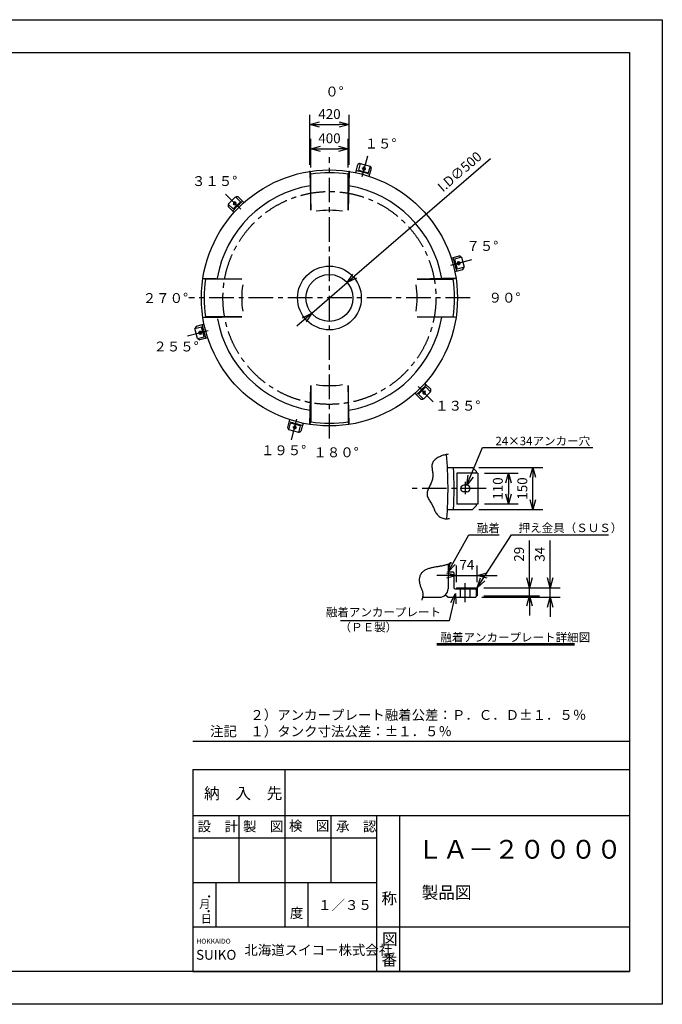
# Model space of a CAD drawing. Extents: x 356 to 15161, y -10265 to 235.
# Drawn here: x 8311 to 15161, y -10265 to 235 of the extents above; entities that cross this region are included whole.
import ezdxf

# ---------------------------------------------------------------- set-up
doc = ezdxf.new("R2010")
doc.units = 0
doc.header["$LTSCALE"] = 35
doc.header["$MEASUREMENT"] = 0
doc.linetypes.add('CENTER', pattern=[12, 7.5, -1.5, 1.5, -1.5])
doc.linetypes.add('DASHED', pattern=[4.5, 3, -1.5])
doc.layers.get('0').update_dxf_attribs({"linetype": 'CONTINUOUS'})
doc.layers.get('DEFPOINTS').update_dxf_attribs({"linetype": 'CONTINUOUS'})
for name, color, linetype in [('2', 7, 'CONTINUOUS'), ('3', 7, 'CONTINUOUS'), ('寸法線', 8, 'CONTINUOUS')]:
    doc.layers.add(name, color=color, linetype=linetype)
doc.styles.get("Standard").update_dxf_attribs({"font": 'txt.shx', "bigfont": 'extfont.shx'})
doc.dimstyles.new('1-35', dxfattribs={"dimscale": 35, "dimtxt": 3, "dimasz": 3, "dimexe": 3, "dimexo": 2, "dimgap": 1.7, "dimtad": 1, "dimdec": 1, "dimdsep": 46, "dimtxsty": 'STANDARD', "dimblk": 'OPEN30', "dimcen": 0.09, "dimadec": 0, "dimazin": 2, "dimtfac": 1, "dimtdec": 1, "dimtmove": 0, "dimatfit": 3, "dimldrblk": 'OPEN30', "dimfxl": 1, "dimtvp": 1, "dimtolj": 1, "dimtzin": 0, "dimarcsym": 0})

# ---------------------------------------------------------------- blocks, each defined once
blk = doc.blocks.new('_Open30')
at = {"color": 0, "linetype": 'ByBlock', "lineweight": -2}
for p, q in [((-1, 0.27), (0, 0)), ((0, 0), (-1, -0.27)), ((0, 0), (-1, 0))]:
    blk.add_line(p, q, dxfattribs=at)
blk = doc.blocks.new('*D5')
at = {"layer": 'DEFPOINTS', "color": 0, "ltscale": 35}
for p in [(11813, -1142), (11413, -1413), (11813, -1413)]:
    blk.add_point(p, dxfattribs=at)
at = {"layer": '寸法線', "color": 0, "lineweight": -2, "ltscale": 35}
for p, q in [((11413, -1343), (11413, -1037)), ((11813, -1343), (11813, -1037)), ((11518, -1142), (11708, -1142))]:
    blk.add_line(p, q, dxfattribs=at)
at = {"layer": '寸法線', "color": 0, "lineweight": -2, "ltscale": 35, "xscale": 105, "yscale": 105, "zscale": 105, "rotation": 180}
blk.add_blockref('_Open30', (11413, -1142), dxfattribs=at)
at = {"layer": '寸法線', "color": 0, "lineweight": -2, "ltscale": 35, "xscale": 105, "yscale": 105, "zscale": 105}
blk.add_blockref('_Open30', (11813, -1142), dxfattribs=at)
at = {"layer": '寸法線', "color": 0, "ltscale": 35, "insert": (11613, -1030), "char_height": 105, "attachment_point": 5}
blk.add_mtext('\\A1;400', dxfattribs=at)
blk = doc.blocks.new('*D6')
at = {"layer": 'DEFPOINTS', "color": 0, "ltscale": 35}
for p in [(11823, -884), (11403, -1384), (11823, -1384)]:
    blk.add_point(p, dxfattribs=at)
at = {"layer": '寸法線', "color": 0, "lineweight": -2, "ltscale": 35}
for p, q in [((11403, -1314), (11403, -779)), ((11823, -1314), (11823, -779)), ((11508, -884), (11718, -884))]:
    blk.add_line(p, q, dxfattribs=at)
at = {"layer": '寸法線', "color": 0, "lineweight": -2, "ltscale": 35, "xscale": 105, "yscale": 105, "zscale": 105, "rotation": 180}
blk.add_blockref('_Open30', (11403, -884), dxfattribs=at)
at = {"layer": '寸法線', "color": 0, "lineweight": -2, "ltscale": 35, "xscale": 105, "yscale": 105, "zscale": 105}
blk.add_blockref('_Open30', (11823, -884), dxfattribs=at)
at = {"layer": '寸法線', "color": 0, "ltscale": 35, "insert": (11613, -772), "char_height": 105, "attachment_point": 5}
blk.add_mtext('\\A1;420', dxfattribs=at)
blk = doc.blocks.new('*D9')
at = {"layer": 'DEFPOINTS', "color": 0, "ltscale": 35}
for p in [(11802, -2569), (11424, -2896)]:
    blk.add_point(p, dxfattribs=at)
at = {"layer": '寸法線', "color": 0, "lineweight": -2, "ltscale": 35}
for p, q in [((13330, -1249), (11881, -2501)), ((11424, -2896), (11802, -2569)), ((11344, -2965), (11265, -3034))]:
    blk.add_line(p, q, dxfattribs=at)
at = {"layer": '寸法線', "color": 0, "lineweight": -2, "ltscale": 35, "xscale": 105, "yscale": 105, "zscale": 105}
for p, rotation in [((11802, -2569), 220.8298400452926), ((11424, -2896), 40.82984004529254)]:
    blk.add_blockref('_Open30', p, dxfattribs=dict(at, rotation=rotation))
at = {"layer": '寸法線', "color": 0, "ltscale": 35, "insert": (13000, -1386), "char_height": 105, "attachment_point": 5, "rotation": 40.8298}
blk.add_mtext('\\A1;I.D∅500', dxfattribs=at)
blk = doc.blocks.new('*D10')
at = {"layer": 'DEFPOINTS', "color": 0, "ltscale": 35}
for p in [(13194, -4600), (13194, -4930), (13520, -4930)]:
    blk.add_point(p, dxfattribs=at)
at = {"layer": '寸法線', "color": 0, "lineweight": -2, "ltscale": 35}
for p, q in [((13264, -4600), (13625, -4600)), ((13520, -4705), (13520, -4825)), ((13264, -4930), (13625, -4930))]:
    blk.add_line(p, q, dxfattribs=at)
at = {"layer": '寸法線', "color": 0, "lineweight": -2, "ltscale": 35, "xscale": 105, "yscale": 105, "zscale": 105}
for p, rotation in [((13520, -4600), 90), ((13520, -4930), 270)]:
    blk.add_blockref('_Open30', p, dxfattribs=dict(at, rotation=rotation))
at = {"layer": '寸法線', "color": 0, "ltscale": 35, "insert": (13408, -4765), "char_height": 105, "attachment_point": 5, "rotation": 90}
blk.add_mtext('\\A1;110', dxfattribs=at)
blk = doc.blocks.new('*D11')
at = {"layer": 'DEFPOINTS', "color": 0, "ltscale": 35}
for p in [(13137, -4540), (13781, -4540), (13137, -4990)]:
    blk.add_point(p, dxfattribs=at)
at = {"layer": '寸法線', "color": 0, "lineweight": -2, "ltscale": 35}
for p, q in [((13207, -4540), (13886, -4540)), ((13781, -4885), (13781, -4645)), ((13207, -4990), (13886, -4990))]:
    blk.add_line(p, q, dxfattribs=at)
at = {"layer": '寸法線', "color": 0, "lineweight": -2, "ltscale": 35, "xscale": 105, "yscale": 105, "zscale": 105}
for p, rotation in [((13781, -4540), 90), ((13781, -4990), 270)]:
    blk.add_blockref('_Open30', p, dxfattribs=dict(at, rotation=rotation))
at = {"layer": '寸法線', "color": 0, "ltscale": 35, "insert": (13669, -4765), "char_height": 105, "attachment_point": 5, "rotation": 90}
blk.add_mtext('\\A1;150', dxfattribs=at)
blk = doc.blocks.new('*D12')
at = {"layer": 'DEFPOINTS', "color": 0, "ltscale": 35}
for p in [(13189, -5691), (12967, -5835), (13189, -5835)]:
    blk.add_point(p, dxfattribs=at)
at = {"layer": '寸法線', "color": 0, "lineweight": -2, "ltscale": 35}
for p, q in [((12967, -5765), (12967, -5586)), ((13189, -5765), (13189, -5586)), ((12862, -5691), (12757, -5691)), ((12967, -5691), (13189, -5691)), ((13294, -5691), (13399, -5691))]:
    blk.add_line(p, q, dxfattribs=at)
at = {"layer": '寸法線', "color": 0, "lineweight": -2, "ltscale": 35, "xscale": 105, "yscale": 105, "zscale": 105}
blk.add_blockref('_Open30', (12967, -5691), dxfattribs=at)
at = {"layer": '寸法線', "color": 0, "lineweight": -2, "ltscale": 35, "xscale": 105, "yscale": 105, "zscale": 105, "rotation": 180}
blk.add_blockref('_Open30', (13189, -5691), dxfattribs=at)
at = {"layer": '寸法線', "color": 0, "ltscale": 35, "insert": (13078, -5579), "char_height": 105, "attachment_point": 5}
blk.add_mtext('\\A1;74', dxfattribs=at)
blk = doc.blocks.new('*D13')
at = {"layer": 'DEFPOINTS', "color": 0, "ltscale": 35}
for p in [(13189, -5823), (13746, -5823), (13189, -5910)]:
    blk.add_point(p, dxfattribs=at)
at = {"layer": '寸法線', "color": 0, "lineweight": -2, "ltscale": 35}
for p, q in [((13746, -5718), (13746, -5319)), ((13259, -5823), (13851, -5823)), ((13746, -5910), (13746, -5823)), ((13259, -5910), (13851, -5910)), ((13746, -6015), (13746, -6120))]:
    blk.add_line(p, q, dxfattribs=at)
at = {"layer": '寸法線', "color": 0, "lineweight": -2, "ltscale": 35, "xscale": 105, "yscale": 105, "zscale": 105}
for p, rotation in [((13746, -5823), 270), ((13746, -5910), 90)]:
    blk.add_blockref('_Open30', p, dxfattribs=dict(at, rotation=rotation))
at = {"layer": '寸法線', "color": 0, "ltscale": 35, "insert": (13634, -5466), "char_height": 105, "attachment_point": 5, "rotation": 90}
blk.add_mtext('\\A1;29', dxfattribs=at)
blk = doc.blocks.new('*D14')
at = {"layer": 'DEFPOINTS', "color": 0, "ltscale": 35}
for p in [(13189, -5823), (13967, -5823), (13168, -5925)]:
    blk.add_point(p, dxfattribs=at)
at = {"layer": '寸法線', "color": 0, "lineweight": -2, "ltscale": 35}
for p, q in [((13967, -5718), (13967, -5319)), ((13259, -5823), (14072, -5823)), ((13967, -5925), (13967, -5823)), ((13238, -5925), (14072, -5925)), ((13967, -6030), (13967, -6135))]:
    blk.add_line(p, q, dxfattribs=at)
at = {"layer": '寸法線', "color": 0, "lineweight": -2, "ltscale": 35, "xscale": 105, "yscale": 105, "zscale": 105}
for p, rotation in [((13967, -5823), 270), ((13967, -5925), 90)]:
    blk.add_blockref('_Open30', p, dxfattribs=dict(at, rotation=rotation))
at = {"layer": '寸法線', "color": 0, "ltscale": 35, "insert": (13855, -5466), "char_height": 105, "attachment_point": 5, "rotation": 90}
blk.add_mtext('\\A1;34', dxfattribs=at)

msp = doc.modelspace()

# ---------------------------------------------------------------- linework, layer by layer
at = {"linetype": 'CENTER'}
for p, q in [((12018.04, -1220.06), (11958.62, -1441.8)), ((12001.09, -1359.88), (11959.21, -1348.65)), ((11971.65, -1346.81), (11969.06, -1356.47)), ((11994.83, -1353.02), (11992.25, -1362.68)), ((10505.28, -1625.4), (10667.61, -1787.72)), ((10617.9, -1709.98), (10587.24, -1740.64)), ((10591.86, -1728.95), (10598.93, -1736.02)), ((10608.83, -1711.98), (10615.9, -1719.05)), ((13125.45, -2327.47), (12903.71, -2386.89)), ((12992.49, -2350.68), (12982.83, -2353.27)), ((12995.9, -2382.71), (12984.67, -2340.83)), ((12998.7, -2373.86), (12989.04, -2376.45)), ((10099.94, -3138.16), (10321.68, -3078.74)), ((10226.69, -3091.77), (10236.35, -3089.18)), ((10229.5, -3082.92), (10240.72, -3124.8)), ((10232.9, -3114.95), (10242.56, -3112.36)), ((12720.11, -3840.23), (12557.79, -3677.9)), ((12607.5, -3755.65), (12638.15, -3724.99)), ((12616.56, -3753.65), (12609.49, -3746.58)), ((12633.53, -3736.68), (12626.46, -3729.61)), ((11207.35, -4245.57), (11266.77, -4023.83)), ((11224.3, -4105.75), (11266.18, -4116.98)), ((11230.56, -4112.61), (11233.15, -4102.95)), ((11253.74, -4118.82), (11256.33, -4109.16)), ((13062.13, -4824.78), (13062.13, -4694.71)), ((13077.13, -4729.32), (13047.13, -4729.32)), ((13077.13, -4801.32), (13047.13, -4801.32)), ((13057.08, -5775.62), (13057.08, -5976.71))]:
    msp.add_line(p, q, dxfattribs=at)
at = {"linetype": 'Continuous'}
for p, q in [((11893.01, -1396.91), (11915.97, -1311.19)), ((11934.35, -1300.58), (11915.97, -1311.19)), ((11939.17, -1301.87), (11934.35, -1300.58)), ((11940.21, -1298.01), (12046.46, -1326.48)), ((12037.89, -1435.73), (12060.86, -1350.01)), ((12050.26, -1331.64), (12045.43, -1330.34)), ((12060.86, -1350.01), (12050.26, -1331.64)), ((11921.06, -1369.49), (12027.31, -1397.96)), ((10533.88, -1731.78), (10611.66, -1653.99)), ((10618.02, -1653.29), (10614.49, -1656.82)), ((10639.23, -1653.29), (10618.02, -1653.29)), ((10701.99, -1716.04), (10639.23, -1653.29)), ((10536.7, -1734.6), (10533.17, -1738.14)), ((10533.17, -1738.14), (10533.17, -1759.35)), ((10595.92, -1822.11), (10533.17, -1759.35)), ((10586.2, -1784.1), (10663.98, -1706.32)), ((12909.78, -2307.62), (12995.5, -2284.65)), ((13013.87, -2295.25), (12995.5, -2284.65)), ((13015.17, -2300.08), (13013.87, -2295.25)), ((13019.03, -2299.05), (13047.5, -2405.3)), ((12947.55, -2318.2), (12976.02, -2424.45)), ((13034.32, -2429.54), (13044.93, -2411.16)), ((13044.93, -2411.16), (13043.64, -2406.34)), ((12948.6, -2452.5), (13034.32, -2429.54)), ((10191.07, -3036.09), (10180.46, -3054.46)), ((10276.79, -3013.12), (10191.07, -3036.09)), ((10277.84, -3147.43), (10249.37, -3041.18)), ((10206.36, -3166.58), (10177.89, -3060.33)), ((10180.46, -3054.46), (10181.75, -3059.29)), ((10210.22, -3165.55), (10211.52, -3170.38)), ((10211.52, -3170.38), (10229.89, -3180.98)), ((10315.61, -3158.01), (10229.89, -3180.98)), ((12629.47, -3643.52), (12692.22, -3706.28)), ((12523.41, -3749.59), (12586.16, -3812.34)), ((12639.19, -3681.53), (12561.41, -3759.31)), ((12691.52, -3733.85), (12613.73, -3811.64)), ((12688.69, -3731.02), (12692.22, -3727.49)), ((12692.22, -3727.49), (12692.22, -3706.28)), ((12586.16, -3812.34), (12607.37, -3812.34)), ((12607.37, -3812.34), (12610.91, -3808.81)), ((11187.5, -4029.9), (11164.53, -4115.62)), ((11304.33, -4096.14), (11198.08, -4067.67)), ((11332.39, -4068.72), (11309.42, -4154.44)), ((11164.53, -4115.62), (11175.13, -4133.99)), ((11175.13, -4133.99), (11179.96, -4135.29)), ((11285.18, -4167.62), (11178.93, -4139.15)), ((11286.22, -4163.76), (11291.05, -4165.05)), ((11291.05, -4165.05), (11309.42, -4154.44)), ((12870.89, -4540.32), (13137.13, -4540.32)), ((12972.13, -4600.32), (12972.13, -4930.32)), ((13182.13, -4585.32), (13137.13, -4540.32)), ((13182.13, -4600.32), (13182.13, -4585.32)), ((13194.13, -4600.32), (13194.13, -4930.32)), ((13182.13, -4945.32), (13182.13, -4930.32)), ((12870.89, -4990.32), (13137.13, -4990.32)), ((13137.13, -4990.32), (13182.13, -4945.32)), ((12877.08, -5654.76), (12928.08, -5654.76)), ((12937.08, -5663.76), (12937.08, -5819.76)), ((12952.08, -5834.76), (13177.08, -5834.76)), ((12967.08, -5822.76), (12967.08, -5834.76)), ((12967.08, -5822.76), (13189.08, -5822.76)), ((13177.08, -5834.76), (13177.08, -5915.76)), ((13189.08, -5822.76), (13189.08, -5909.76)), ((12850.72, -5898.4), (12877.08, -5924.76)), ((12877.08, -5924.76), (13168.08, -5924.76)), ((13177.08, -5909.76), (13189.08, -5909.76)), ((10156.05, -8252.72), (10156.05, -8490.25)), ((10646.05, -8252.72), (10646.05, -8490.25)), ((11136.05, -8252.72), (11136.05, -8490.25)), ((11626.05, -8252.72), (11626.05, -8490.25)), ((12116.05, -8252.72), (12116.05, -8490.25)), ((12361.05, -8252.72), (12361.05, -8490.25)), ((14811.05, -8252.72), (14811.05, -8490.25)), ((10156.05, -8490.25), (10401.05, -8490.25)), ((10156.05, -8490.25), (10156.05, -8727.78)), ((10401.05, -8490.25), (10646.05, -8490.25)), ((10646.05, -8490.25), (10891.05, -8490.25)), ((10646.05, -8490.25), (10646.05, -8727.78)), ((10891.05, -8490.25), (11136.05, -8490.25)), ((11136.05, -8490.25), (11381.05, -8490.25)), ((11136.05, -8490.25), (11136.05, -8727.78)), ((11381.05, -8490.25), (11626.05, -8490.25)), ((11626.05, -8490.25), (11871.05, -8490.25)), ((11626.05, -8490.25), (11626.05, -8727.78)), ((11871.05, -8490.25), (12116.05, -8490.25)), ((12116.05, -8490.25), (12116.05, -8727.78)), ((12361.05, -8490.25), (12361.05, -8727.78)), ((14811.05, -8490.25), (14811.05, -8727.78)), ((10156.05, -8727.78), (10156.05, -8965.32)), ((10646.05, -8727.78), (10646.05, -8965.32)), ((11136.05, -8727.78), (11136.05, -8965.32)), ((11626.05, -8727.78), (11626.05, -8965.32)), ((12116.05, -8727.78), (12116.05, -8965.32)), ((12361.05, -8727.78), (12361.05, -8965.32)), ((14811.05, -8727.78), (14811.05, -8965.32)), ((10156.05, -8965.32), (10401.05, -8965.32)), ((10156.05, -8965.32), (10156.05, -9202.85)), ((10401.05, -8965.32), (10646.05, -8965.32)), ((10401.05, -8965.32), (10401.05, -9202.85)), ((10646.05, -8965.32), (10891.05, -8965.32)), ((10891.05, -8965.32), (11136.05, -8965.32)), ((11136.05, -8965.32), (11381.05, -8965.32)), ((11136.05, -8965.32), (11136.05, -9202.85)), ((11381.05, -8965.32), (11626.05, -8965.32)), ((11381.05, -8965.32), (11381.05, -9202.85)), ((11626.05, -8965.32), (11871.05, -8965.32)), ((11871.05, -8965.32), (12116.05, -8965.32)), ((12116.05, -8965.32), (12116.05, -9202.85)), ((12361.05, -8965.32), (12361.05, -9202.85)), ((14811.05, -8965.32), (14811.05, -9202.85)), ((10156.05, -9202.85), (10156.05, -9440.38)), ((10401.05, -9202.85), (10401.05, -9440.38)), ((11136.05, -9202.85), (11136.05, -9440.38)), ((11381.05, -9202.85), (11381.05, -9440.38)), ((12116.05, -9202.85), (12116.05, -9440.38)), ((12361.05, -9202.85), (12361.05, -9440.38)), ((14811.05, -9202.85), (14811.05, -9440.38)), ((10156.05, -9440.38), (10401.05, -9440.38)), ((10156.05, -9440.38), (10156.05, -9677.92)), ((10401.05, -9440.38), (10646.05, -9440.38)), ((10646.05, -9440.38), (10891.05, -9440.38)), ((10891.05, -9440.38), (11136.05, -9440.38)), ((11136.05, -9440.38), (11381.05, -9440.38)), ((11381.05, -9440.38), (11626.05, -9440.38)), ((11626.05, -9440.38), (11871.05, -9440.38)), ((11871.05, -9440.38), (12116.05, -9440.38)), ((12116.05, -9440.38), (12361.05, -9440.38)), ((12116.05, -9440.38), (12116.05, -9677.92)), ((12361.05, -9440.38), (12606.05, -9440.38)), ((12361.05, -9440.38), (12361.05, -9677.92)), ((12606.05, -9440.38), (12851.05, -9440.38)), ((12851.05, -9440.38), (13096.05, -9440.38)), ((13096.05, -9440.38), (13341.05, -9440.38)), ((13341.05, -9440.38), (13586.05, -9440.38)), ((13586.05, -9440.38), (13831.05, -9440.38)), ((13831.05, -9440.38), (14076.05, -9440.38)), ((14076.05, -9440.38), (14321.05, -9440.38)), ((14321.05, -9440.38), (14566.05, -9440.38)), ((14566.05, -9440.38), (14811.05, -9440.38)), ((14811.05, -9440.38), (14811.05, -9677.92)), ((10156.05, -9677.92), (10156.05, -9915.45)), ((12116.05, -9677.92), (12116.05, -9915.45)), ((12361.05, -9677.92), (12361.05, -9915.45)), ((14811.05, -9677.92), (14811.05, -9915.45)), ((10156.05, -9915.45), (10401.05, -9915.45)), ((10401.05, -9915.45), (10646.05, -9915.45)), ((10646.05, -9915.45), (10891.05, -9915.45)), ((10891.05, -9915.45), (11136.05, -9915.45)), ((11136.05, -9915.45), (11381.05, -9915.45)), ((11381.05, -9915.45), (11626.05, -9915.45)), ((11626.05, -9915.45), (11871.05, -9915.45)), ((11871.05, -9915.45), (12116.05, -9915.45)), ((12116.05, -9915.45), (12361.05, -9915.45)), ((12361.05, -9915.45), (12606.05, -9915.45)), ((12606.05, -9915.45), (12851.05, -9915.45)), ((12851.05, -9915.45), (13096.05, -9915.45)), ((13096.05, -9915.45), (13341.05, -9915.45)), ((13341.05, -9915.45), (13586.05, -9915.45)), ((13586.05, -9915.45), (13831.05, -9915.45)), ((13831.05, -9915.45), (14076.05, -9915.45)), ((14076.05, -9915.45), (14321.05, -9915.45)), ((14321.05, -9915.45), (14566.05, -9915.45)), ((14566.05, -9915.45), (14811.05, -9915.45))]:
    msp.add_line(p, q, dxfattribs=at)
for p, q in [((11940.21, -1298.01), (11921.06, -1369.49)), ((12046.46, -1326.48), (12027.31, -1397.96)), ((10611.66, -1653.99), (10663.98, -1706.32)), ((10533.88, -1731.78), (10586.2, -1784.1)), ((13019.03, -2299.05), (12947.55, -2318.2)), ((13047.5, -2405.3), (12976.02, -2424.45)), ((10177.89, -3060.33), (10249.37, -3041.18)), ((10206.36, -3166.58), (10277.84, -3147.43)), ((12613.73, -3811.64), (12561.41, -3759.31)), ((12691.52, -3733.85), (12639.19, -3681.53)), ((11178.93, -4139.15), (11198.08, -4067.67)), ((11285.18, -4167.62), (11304.33, -4096.14)), ((13194.13, -4600.32), (12972.13, -4600.32)), ((13194.13, -4930.32), (12972.13, -4930.32)), ((10156.05, -7762.72), (10401.05, -7762.72)), ((10156.05, -7762.72), (10156.05, -8007.72)), ((10401.05, -7762.72), (10646.05, -7762.72)), ((10646.05, -7762.72), (10891.05, -7762.72)), ((10891.05, -7762.72), (11136.05, -7762.72)), ((11136.05, -7762.72), (11381.05, -7762.72)), ((11136.05, -7762.72), (11136.05, -8007.72)), ((11381.05, -7762.72), (11626.05, -7762.72)), ((11626.05, -7762.72), (11871.05, -7762.72)), ((11871.05, -7762.72), (12116.05, -7762.72)), ((12116.05, -7762.72), (12361.05, -7762.72)), ((12361.05, -7762.72), (12606.05, -7762.72)), ((12606.05, -7762.72), (12851.05, -7762.72)), ((12851.05, -7762.72), (13096.05, -7762.72)), ((13096.05, -7762.72), (13341.05, -7762.72)), ((13341.05, -7762.72), (13586.05, -7762.72)), ((13586.05, -7762.72), (13831.05, -7762.72)), ((13831.05, -7762.72), (14076.05, -7762.72)), ((14076.05, -7762.72), (14321.05, -7762.72)), ((14321.05, -7762.72), (14566.05, -7762.72)), ((14566.05, -7762.72), (14811.05, -7762.72)), ((14811.05, -7762.72), (14811.05, -8007.72)), ((10156.05, -8007.72), (10156.05, -8252.72)), ((11136.05, -8007.72), (11136.05, -8252.72)), ((14811.05, -8007.72), (14811.05, -8252.72)), ((10156.05, -8252.72), (10401.05, -8252.72)), ((10156.05, -8252.72), (10401.05, -8252.72)), ((10401.05, -8252.72), (10646.05, -8252.72)), ((10401.05, -8252.72), (10646.05, -8252.72)), ((10646.05, -8252.72), (10891.05, -8252.72)), ((10646.05, -8252.72), (10891.05, -8252.72)), ((10891.05, -8252.72), (11136.05, -8252.72)), ((10891.05, -8252.72), (11136.05, -8252.72)), ((11136.05, -8252.72), (11381.05, -8252.72)), ((11136.05, -8252.72), (11381.05, -8252.72)), ((11381.05, -8252.72), (11626.05, -8252.72)), ((11381.05, -8252.72), (11626.05, -8252.72)), ((11626.05, -8252.72), (11871.05, -8252.72)), ((11626.05, -8252.72), (11871.05, -8252.72)), ((11871.05, -8252.72), (12116.05, -8252.72)), ((11871.05, -8252.72), (12116.05, -8252.72)), ((12116.05, -8252.72), (12361.05, -8252.72)), ((12116.05, -8252.72), (12361.05, -8252.72)), ((12361.05, -8252.72), (12606.05, -8252.72)), ((12361.05, -8252.72), (12606.05, -8252.72)), ((12606.05, -8252.72), (12851.05, -8252.72)), ((12606.05, -8252.72), (12851.05, -8252.72)), ((12851.05, -8252.72), (13096.05, -8252.72)), ((12851.05, -8252.72), (13096.05, -8252.72)), ((13096.05, -8252.72), (13341.05, -8252.72)), ((13096.05, -8252.72), (13341.05, -8252.72)), ((13341.05, -8252.72), (13586.05, -8252.72)), ((13341.05, -8252.72), (13586.05, -8252.72)), ((13586.05, -8252.72), (13831.05, -8252.72)), ((13586.05, -8252.72), (13831.05, -8252.72)), ((13831.05, -8252.72), (14076.05, -8252.72)), ((13831.05, -8252.72), (14076.05, -8252.72)), ((14076.05, -8252.72), (14321.05, -8252.72)), ((14076.05, -8252.72), (14321.05, -8252.72)), ((14321.05, -8252.72), (14566.05, -8252.72)), ((14321.05, -8252.72), (14566.05, -8252.72)), ((14566.05, -8252.72), (14811.05, -8252.72)), ((14566.05, -8252.72), (14811.05, -8252.72))]:
    msp.add_line(p, q)
at = {"linetype": 'DASHED'}
for p, q in [((13006.08, -5834.76), (13006.08, -5924.76)), ((13108.08, -5834.76), (13108.08, -5924.76))]:
    msp.add_line(p, q, dxfattribs=at)
at = {"linetype": 'Continuous'}
for points in [[(356.05, 234.55), (15161.05, 234.55), (15161.05, -10265.45), (356.05, -10265.45)], [(706.05, -115.45), (14811.05, -115.45), (14811.05, -9915.45), (706.05, -9915.45)]]:
    msp.add_lwpolyline(points, close=True, dxfattribs=at)
at = {"linetype": 'DASHED', "ltscale": 35}
for points in [[(13006.08, -5834.76), (13006.08, -5822.76)], [(13108.08, -5834.76), (13108.08, -5822.76)]]:
    msp.add_lwpolyline(points, dxfattribs=at)
at = {"ltscale": 20}
for points in [[(12758.22, -6416.03), (14224.14, -6416.03)], [(12758.22, -6431.55), (14224.14, -6431.55)]]:
    msp.add_lwpolyline(points, dxfattribs=at)
at = {"ltscale": 35}
msp.add_lwpolyline([(10156.05, -7458.45), (14811.05, -7458.45)], dxfattribs=at)
for centre, radius, start, end in [((11980.65, -1359.58), 12, 165, 345), ((11983.24, -1349.92), 12, 345, 165), ((10600.34, -1720.46), 12, 45, 225), ((10607.41, -1727.53), 12, 225, 45), ((12985.94, -2364.86), 12, 105, 285), ((12995.59, -2362.27), 12, 285, 105), ((10229.8, -3103.36), 12, 105, 285), ((10239.46, -3100.77), 12, 285, 105), ((12617.98, -3738.1), 12, 45, 225), ((12625.05, -3745.17), 12, 225, 45), ((11244.74, -4106.05), 12, 345, 165), ((11242.15, -4115.71), 12, 165, 345), ((13047.13, -4765.32), 36, 90, 270), ((13077.13, -4765.32), 36, 270, 90)]:
    msp.add_arc(centre, radius, start, end, dxfattribs=at)
at = {"linetype": 'Continuous'}
for centre, radius, start, end in [((11615.72, -2721.53), 1375, 71.873224, 78.126776), ((11604.43, -2724.55), 1375, 131.873224, 138.126776), ((11623.98, -2729.79), 1375, 11.873224, 18.126776), ((11601.41, -2735.84), 1375, 191.873224, 198.126776), ((11620.96, -2741.08), 1375, 311.873224, 318.126776), ((11609.67, -2744.1), 1375, 251.873224, 258.126776), ((8817.13, -4765.32), 4125, 356.873224, 3.126776), ((12928.08, -5663.76), 9, 0, 90), ((12952.08, -5819.76), 15, 180, 270), ((13168.08, -5843.76), 9, 0, 90), ((13168.08, -5915.76), 9, 270, 0)]:
    msp.add_arc(centre, radius, start, end, dxfattribs=at)
at = {"layer": '2', "linetype": 'CENTER'}
for p, q in [((11612.7, -4232.81), (11612.7, -1232.81)), ((13112.7, -2732.81), (10112.7, -2732.81))]:
    msp.add_line(p, q, dxfattribs=at)
at = {"layer": '2'}
for p, q in [((11402.69, -1384.07), (11412.69, -1412.88)), ((11402.7, -1384.07), (11412.7, -1797.81)), ((11412.7, -1797.81), (11412.7, -1412.88)), ((11822.7, -1384.06), (11812.7, -1412.88)), ((11822.7, -1384.06), (11812.7, -1797.81)), ((11812.7, -1797.81), (11812.7, -1412.88)), ((10263.95, -2522.82), (10677.7, -2532.82)), ((10263.95, -2522.82), (10292.76, -2532.82)), ((10677.7, -2532.82), (10292.76, -2532.82)), ((12961.45, -2522.82), (12547.7, -2532.82)), ((12547.7, -2532.82), (12932.63, -2532.82)), ((12961.44, -2522.82), (12932.63, -2532.82)), ((10263.94, -2942.81), (10292.76, -2932.81)), ((10263.94, -2942.81), (10677.69, -2932.81)), ((10677.7, -2932.82), (10292.76, -2932.82)), ((12961.45, -2942.81), (12547.7, -2932.81)), ((12547.7, -2932.82), (12932.63, -2932.82)), ((12961.45, -2942.81), (12932.63, -2932.81)), ((11402.7, -4081.56), (11412.7, -3667.82)), ((11412.7, -3667.82), (11412.7, -4052.75)), ((11822.69, -4081.56), (11812.69, -3667.82)), ((11812.7, -3667.82), (11812.7, -4052.75)), ((11402.7, -4081.57), (11412.7, -4052.75)), ((11822.69, -4081.56), (11812.69, -4052.75))]:
    msp.add_line(p, q, dxfattribs=at)
for radius in [1365, 340, 250]:
    msp.add_circle((11612.7, -2732.81), radius, dxfattribs=at)
at = {"layer": '2', "linetype": 'CENTER'}
msp.add_circle((11612.7, -2732.81), 1135, dxfattribs=at)
at = {"layer": '2'}
for radius, start, end in [(1335, 81.383944, 98.616047), (1215, 99.777787, 170.001923), (1215, 9.77779, 80.222191), (935, 81.383944, 98.616047), (1335, 171.383949, 188.616051), (935, 171.383949, 188.616051), (935, 351.383949, 8.616051), (1335, 351.383949, 8.616051), (1215, 279.777789, 350.222193), (1215, 190.578734, 260.222172), (935, 261.383953, 278.616056), (1335, 261.383953, 278.616056)]:
    msp.add_arc((11612.7, -2732.81), radius, start, end, dxfattribs=at)
for p in [(11402.7, -1384.07), (11822.7, -1384.07)]:
    msp.add_point(p, dxfattribs=at)
at = {"layer": '3', "linetype": 'CENTER'}
msp.add_line((13282.18, -4765.32), (12451.35, -4765.32), dxfattribs=at)
at = {"layer": '3', "linetype": 'Continuous'}
for p, q in [((12877.08, -5572.32), (12877.08, -5834.74)), ((12606.07, -5924.76), (12787.05, -5924.76))]:
    msp.add_line(p, q, dxfattribs=at)
for centre, radius, start, end in [((8781.05, -4765.32), 4096.02, 355.480464, 5.089582), ((12787.05, -5834.74), 90.02, 269.999996, 0)]:
    msp.add_arc(centre, radius, start, end, dxfattribs=at)
at = {"layer": '3'}
for points, knots in [([(12877.39, -4398.91), (12863.41, -4401.15), (12835.71, -4407.3), (12795.39, -4420.99), (12757.43, -4440.16), (12723.6, -4466.55), (12703.44, -4505.96), (12705.73, -4549.13), (12712.27, -4590.78), (12716.92, -4633.26), (12709.55, -4675.65), (12692.58, -4714.7), (12673.35, -4752.53), (12655.97, -4791.21), (12650.39, -4834.74), (12667.32, -4874.78), (12689.68, -4910.58), (12712.57, -4946.54), (12729.55, -4985.53), (12746.09, -5024.7), (12772.94, -5058.49), (12809.68, -5081.02), (12851.71, -5090.71), (12880.22, -5086.95), (12893.88, -5083.38)], [0, 0, 0, 0, 42.46962738, 84.935133, 127.37489791, 169.71161775, 211.72028475, 254.06224111, 296.55190064, 339.00254895, 381.35130439, 423.80810827, 466.29993661, 508.74607107, 550.90154283, 593.20364365, 635.68271145, 678.16719889, 720.64401145, 763.10805727, 805.40020486, 847.71201887, 889.98206317, 932.31668037, 932.31668037, 932.31668037, 932.31668037]), ([(12913.68, -5556.71), (12902.8, -5561.71), (12880.84, -5571.25), (12847.04, -5583.47), (12812.12, -5592.08), (12776.63, -5597.61), (12741.08, -5602.61), (12705.75, -5609.13), (12671.08, -5618.63), (12637.76, -5632.21), (12607.3, -5651.6), (12583.44, -5679.29), (12571.65, -5713.81), (12569.33, -5749.8), (12574.52, -5785.57), (12587.3, -5819.27), (12602.34, -5851.73), (12611.61, -5886.95), (12607.61, -5923.13), (12600.46, -5945.98), (12596.14, -5957.13)], [0, 0, 0, 0, 35.90325491, 71.8016901, 107.69309732, 143.59662887, 179.50375247, 215.4041665, 251.29637614, 287.17053033, 322.99717924, 358.72750396, 394.48335279, 430.30613646, 466.14948372, 502.02177441, 537.92475956, 573.70751759, 609.50757906, 645.37421758, 645.37421758, 645.37421758, 645.37421758])]:
    msp.add_open_spline(points, degree=3, knots=knots, dxfattribs=at)

# ---------------------------------------------------------------- texts
at = {"ltscale": 35}
for s, height, p in [('０°', 105, (11567.88, -584.24)), ('１５°', 105, (11987.41, -1139.12)), ('３１５°', 105, (10146.92, -1539.19)), ('７５°', 105, (13072.69, -2231.8)), ('２７０°', 105, (9622.91, -2786.6)), ('９０°', 105, (13309.41, -2782.61)), ('２５５°', 105, (9736.3, -3303.33)), ('１３５°', 105, (12739.7, -3934.87)), ('１９５°', 105, (10882, -4409.48)), ('１８０°', 105, (11441.73, -4431.08)), ('\u3000\u3000\u3000２）アンカープレート融着公差：Ｐ．Ｃ．Ｄ±１．５％', 105, (10339.92, -7232.44)), ('注記\u3000１）タンク寸法公差：±１．５％', 105, (10339.92, -7406.9)), ('ＬＡ－２００００', 200, (12546.97, -8712.37)), ('製品図', 130, (12595.87, -9138.37)), ('１／３５', 105, (11491.97, -9259.11))]:
    msp.add_text(s, height=height, dxfattribs=at).set_placement(p)
at = {"ltscale": 20}
for s, p in [('融着', (13183.5, -5231.99)), ('（ＰＥ製）', (11721.15, -6288.75)), ('融着アンカープレート詳細図', (12795.8, -6397.36))]:
    msp.add_text(s, height=90, dxfattribs=at).set_placement(p)
at = {"ltscale": 20, "char_height": 90}
for s, insert, attachment_point in [('24×34アンカー穴', (13382.19, -4212.93), 1), ('押え金具（ＳＵＳ）', (13629.4, -5139.72), 1), ('融着アンカープレート', (12802.26, -6156.84), 9)]:
    msp.add_mtext(s, dxfattribs=dict(at, insert=insert, attachment_point=attachment_point))
at = {"insert": (10275.23, -7954.46), "char_height": 122.5, "width": 980, "attachment_point": 1}
msp.add_mtext('納\u3000入\u3000先', dxfattribs=at)
at = {"linetype": 'Continuous', "attachment_point": 1}
for s, insert, char_height, width in [('検\u3000図', (11181.87, -8309.94), 105, 490), ('設\u3000計', (10207.6, -8315.67), 105, 490), ('製\u3000図', (10691.87, -8315.67), 105, 490), ('承\u3000認', (11683.32, -8315.67), 105, 490), ('・', (10270.6, -9072.64), 87.5, 245), ('称', (12166.82, -9075.74), 122.5, 245), ('月', (10224.78, -9151.35), 87.5, 245), ('度', (11191.38, -9239.44), 105, 245), ('日', (10241.96, -9310.17), 87.5, 245), ('・', (10264.87, -9230.05), 87.5, 245), ('図', (12173.32, -9509.06), 122.5, 245), ('HOKKAIDO', (10195.02, -9566.47), 52.5, 490), ('北海道スイコー株式会社', (10706.14, -9634.65), 105, 1563.2762), ('SUIKO', (10191.31, -9685.33), 105, 490), ('番', (12167.6, -9729.42), 122.5, 245)]:
    msp.add_mtext(s, dxfattribs=dict(at, insert=insert, char_height=char_height, width=width))

# ---------------------------------------------------------------- dimensions: what is measured, and where the dimension line sits
at = {"layer": '寸法線', "ltscale": 35}
for base, p1, p2, picture, middle in [((11822.73, -884.2), (11402.7, -1384.07), (11822.73, -1384.07), '*D6', (11612.71, -772.2)), ((11812.69, -1141.91), (11412.7, -1412.88), (11812.69, -1412.88), '*D5', (11612.7, -1029.91))]:
    dim = msp.add_linear_dim(base=base, p1=p1, p2=p2, dimstyle='1-35', override={"dimtxsty": 'STANDARD'}, dxfattribs=at)
    dim.commit()
    dim.dimension.update_dxf_attribs({"geometry": picture, "text_midpoint": middle})
dim = msp.add_diameter_dim_2p(p1=(11423.53, -2896.27), p2=(11801.86, -2569.36), text='I.D<>', dimstyle='1-35', dxfattribs=at)
dim.commit()
dim.dimension.update_dxf_attribs({"geometry": '*D9', "text_midpoint": (13072.83, -1471.13), "dimtype": 163})
at = {"layer": '寸法線', "ltscale": 20}
for base, p1, p2, text, picture, middle in [((13781.37, -4540.32), (13137.13, -4990.32), (13137.13, -4540.32), '150', '*D11', (13669.37, -4765.32)), ((13520.23, -4930.32), (13194.13, -4600.32), (13194.13, -4930.32), '110', '*D10', (13408.23, -4765.32)), ((13966.71, -5822.76), (13168.08, -5924.76), (13189.08, -5822.76), '34', '*D14', (13854.71, -5465.76)), ((13746.16, -5822.76), (13189.08, -5909.76), (13189.08, -5822.76), '29', '*D13', (13634.16, -5465.76))]:
    dim = msp.add_linear_dim(base=base, p1=p1, p2=p2, angle=90, text=text, dimstyle='1-35', dxfattribs=at)
    dim.commit()
    dim.dimension.update_dxf_attribs({"geometry": picture, "text_midpoint": middle})
dim = msp.add_linear_dim(base=(13189.08, -5691.25), p1=(12967.08, -5834.76), p2=(13189.08, -5834.76), text='74', dimstyle='1-35', dxfattribs=at)
dim.commit()
dim.dimension.update_dxf_attribs({"geometry": '*D12', "text_midpoint": (13078.08, -5691.25), "dimtype": 160})

# ---------------------------------------------------------------- leaders
at = {"ltscale": 35}
for points in [[(13077.13, -4729.32), (13245.67, -4328.03), (14422.1, -4328.03)], [(12877.08, -5654.76), (13097.54, -5260.05), (13422.49, -5260.05)], [(13189.08, -5822.76), (13552.46, -5260.05), (14589.08, -5260.05)], [(12957.68, -5885), (12888.94, -6175.23), (11730.19, -6175.23)]]:
    msp.add_leader(points, dimstyle='1-35', override={"dimgap": 1.7, "dimtad": 0}, dxfattribs=at)

doc.saveas('drawing.dxf')
